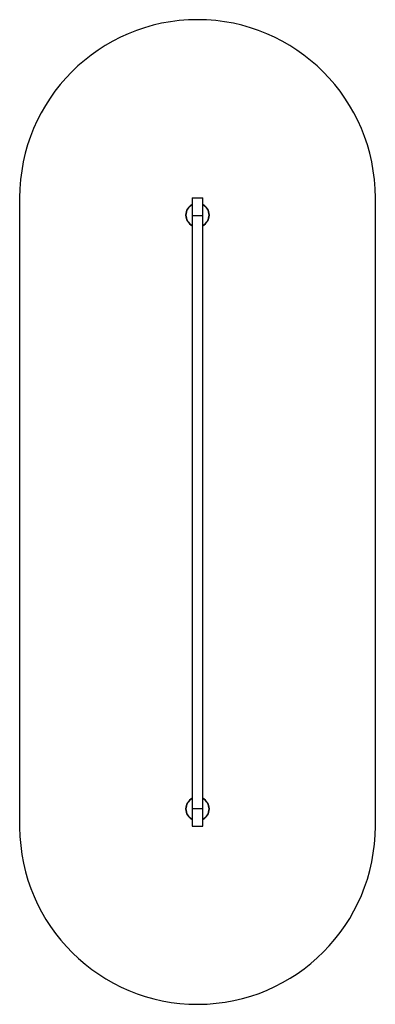
# Model space of a CAD drawing. Units: millimetres. Extents: x -1746 to 1254, y -6645 to 1645.
import ezdxf

# ---------------------------------------------------------------- set-up
doc = ezdxf.new("R2010")
doc.units = ezdxf.units.MM

msp = doc.modelspace()

# ---------------------------------------------------------------- linework, layer by layer
at = {"color": 7, "linetype": 'Continuous', "lineweight": 25}
for p, q in [((-1745.6, 145), (-1745.6, -5000)), ((-290.7, 145), (-290.7, -5)), ((-290.7, 145), (-200.6, 145)), ((-200.6, -5), (-200.6, 145)), ((1254.4, -5145), (1254.4, 145)), ((-290.7, -5), (-200.6, -5)), ((-290.6, -5), (-290.6, -4995)), ((-200.6, -4995), (-200.6, -5)), ((-1745.6, -5000), (-1745.6, -5154.6)), ((-290.7, -4995), (-290.7, -5145)), ((-290.7, -4995), (-200.6, -4995)), ((-200.6, -5145), (-200.6, -4995)), ((-290.7, -5145), (-200.6, -5145))]:
    msp.add_line(p, q, dxfattribs=at)
for centre, radius, start, end in [((-245.6, 145), 1500, 0, 180), ((-245.6, 0), 100, 116.77577, 243.25632), ((-245.6, 0), 97, 117.67353, 242.35981), ((-245.6, 0), 100, 296.74368, 63.22423), ((-245.6, 0), 97, 297.64019, 62.32647), ((-245.6, -5000), 100, 116.74368, 243.22423), ((-245.6, -5000), 97, 117.64019, 242.32647), ((-245.6, -5000), 100, 296.77577, 63.25632), ((-245.6, -5000), 97, 297.67353, 62.35981), ((-245.6, -5145), 1500, 180.36801, 0)]:
    msp.add_arc(centre, radius, start, end, dxfattribs=at)

doc.saveas('drawing.dxf')
